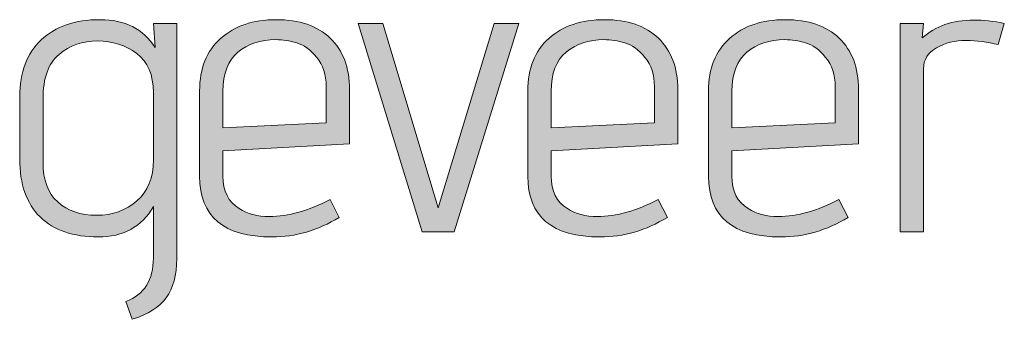
# Model space of a CAD drawing. Units: inches. Extents: x 5 to 1215, y -805 to -5.
# Drawn here: x 342 to 362, y -262 to -256 of the extents above; entities that cross this region are included whole.
import ezdxf

# ---------------------------------------------------------------- set-up
doc = ezdxf.new("R2010")
doc.units = ezdxf.units.IN
doc.header["$MEASUREMENT"] = 0
doc.layers.add('OPMERKINGEN', color=7, linetype='Continuous')

# ---------------------------------------------------------------- blocks, each defined once
blk = doc.blocks.new('block 3')
at = {"layer": 'OPMERKINGEN'}
h = blk.add_hatch(color=250, dxfattribs=at)
h.dxf.hatch_style = 2
edge = h.paths.add_edge_path()
edge.add_spline(control_points=[(344.114, -262.348), (344.114, -262.348), (343.987, -261.984), (343.987, -261.984), (344.359, -261.843), (344.545, -261.549), (344.545, -261.103), (344.545, -261.103), (344.545, -260.054), (344.545, -260.054), (344.308, -260.466), (343.934, -260.672), (343.424, -260.672), (342.913, -260.672), (342.519, -260.536), (342.243, -260.265), (341.966, -259.994), (341.828, -259.599), (341.828, -259.08), (341.828, -259.08), (341.828, -257.818), (341.828, -257.818), (341.828, -257.322), (341.973, -256.936), (342.264, -256.663), (342.554, -256.389), (342.954, -256.252), (343.462, -256.252), (343.97, -256.252), (344.342, -256.441), (344.579, -256.819), (344.579, -256.819), (344.545, -256.328), (344.545, -256.328), (344.545, -256.328), (345.02, -256.328), (345.02, -256.328), (345.02, -256.328), (345.02, -261.112), (345.02, -261.112), (345.02, -261.451), (344.949, -261.716), (344.808, -261.908), (344.667, -262.1), (344.435, -262.246), (344.114, -262.348)], knot_values=[0, 0, 0, 0, 1, 1, 1, 2, 2, 2, 3, 3, 3, 4, 4, 4, 5, 5, 5, 6, 6, 6, 7, 7, 7, 8, 8, 8, 9, 9, 9, 10, 10, 10, 11, 11, 11, 12, 12, 12, 13, 13, 13, 14, 14, 14, 15, 15, 15, 15], degree=3, periodic=1)
edge = h.paths.add_edge_path()
edge.add_spline(control_points=[(344.545, -259.105), (344.545, -259.105), (344.545, -257.725), (344.545, -257.725), (344.545, -257.375), (344.433, -257.114), (344.207, -256.942), (343.981, -256.77), (343.716, -256.684), (343.411, -256.684), (343.106, -256.684), (342.845, -256.776), (342.628, -256.959), (342.41, -257.142), (342.302, -257.443), (342.302, -257.861), (342.302, -257.861), (342.302, -259.156), (342.302, -259.156), (342.302, -259.512), (342.402, -259.78), (342.602, -259.96), (342.803, -260.141), (343.065, -260.231), (343.39, -260.231), (343.714, -260.231), (343.988, -260.134), (344.211, -259.939), (344.434, -259.745), (344.545, -259.467), (344.545, -259.105)], knot_values=[0, 0, 0, 0, 1, 1, 1, 2, 2, 2, 3, 3, 3, 4, 4, 4, 5, 5, 5, 6, 6, 6, 7, 7, 7, 8, 8, 8, 9, 9, 9, 10, 10, 10, 10], degree=3, periodic=1)
h = blk.add_hatch(color=250, dxfattribs=at)
h.dxf.hatch_style = 2
edge = h.paths.add_edge_path()
edge.add_spline(control_points=[(346.899, -260.257), (347.289, -260.257), (347.701, -260.141), (348.136, -259.91), (348.136, -259.91), (348.322, -260.274), (348.322, -260.274), (347.887, -260.539), (347.433, -260.672), (346.959, -260.672), (345.976, -260.672), (345.485, -260.26), (345.485, -259.435), (345.485, -259.435), (345.485, -257.7), (345.485, -257.7), (345.485, -257.243), (345.628, -256.887), (345.913, -256.633), (346.198, -256.379), (346.575, -256.252), (347.043, -256.252), (347.512, -256.252), (347.877, -256.378), (348.14, -256.629), (348.402, -256.88), (348.533, -257.229), (348.533, -257.674), (348.533, -257.674), (348.533, -258.775), (348.533, -258.775), (348.533, -258.775), (345.96, -258.919), (345.96, -258.919), (345.96, -258.919), (345.96, -259.435), (345.96, -259.435), (345.96, -259.74), (346.07, -259.96), (346.29, -260.096), (346.459, -260.203), (346.662, -260.257), (346.899, -260.257)], knot_values=[0, 0, 0, 0, 1, 1, 1, 2, 2, 2, 3, 3, 3, 4, 4, 4, 5, 5, 5, 6, 6, 6, 7, 7, 7, 8, 8, 8, 9, 9, 9, 10, 10, 10, 11, 11, 11, 12, 12, 12, 13, 13, 13, 14, 14, 14, 14], degree=3, periodic=1)
edge = h.paths.add_edge_path()
edge.add_spline(control_points=[(348.059, -258.352), (348.059, -258.352), (348.059, -257.615), (348.059, -257.615), (348.059, -257.372), (347.994, -257.173), (347.865, -257.018), (347.735, -256.863), (347.599, -256.764), (347.458, -256.722), (347.317, -256.68), (347.176, -256.658), (347.035, -256.658), (346.724, -256.658), (346.468, -256.743), (346.264, -256.912), (346.061, -257.082), (345.96, -257.347), (345.96, -257.708), (345.96, -257.708), (345.96, -258.453), (345.96, -258.453), (345.96, -258.453), (348.059, -258.352), (348.059, -258.352)], knot_values=[0, 0, 0, 0, 1, 1, 1, 2, 2, 2, 3, 3, 3, 4, 4, 4, 5, 5, 5, 6, 6, 6, 7, 7, 7, 8, 8, 8, 8], degree=3, periodic=1)
h = blk.add_hatch(color=250, dxfattribs=at)
h.dxf.hatch_style = 2
h.paths.add_polyline_path([(350.658, -260.57), (350.006, -260.57), (348.711, -256.328), (349.211, -256.328), (350.337, -260.079), (351.471, -256.328), (351.971, -256.328)])
h = blk.add_hatch(color=250, dxfattribs=at)
h.dxf.hatch_style = 2
edge = h.paths.add_edge_path()
edge.add_spline(control_points=[(353.571, -260.257), (353.96, -260.257), (354.372, -260.141), (354.807, -259.91), (354.807, -259.91), (354.993, -260.274), (354.993, -260.274), (354.559, -260.539), (354.104, -260.672), (353.63, -260.672), (352.648, -260.672), (352.157, -260.26), (352.157, -259.435), (352.157, -259.435), (352.157, -257.7), (352.157, -257.7), (352.157, -257.243), (352.299, -256.887), (352.584, -256.633), (352.869, -256.379), (353.246, -256.252), (353.715, -256.252), (354.183, -256.252), (354.549, -256.378), (354.811, -256.629), (355.074, -256.88), (355.205, -257.229), (355.205, -257.674), (355.205, -257.674), (355.205, -258.775), (355.205, -258.775), (355.205, -258.775), (352.631, -258.919), (352.631, -258.919), (352.631, -258.919), (352.631, -259.435), (352.631, -259.435), (352.631, -259.74), (352.741, -259.96), (352.961, -260.096), (353.131, -260.203), (353.334, -260.257), (353.571, -260.257)], knot_values=[0, 0, 0, 0, 1, 1, 1, 2, 2, 2, 3, 3, 3, 4, 4, 4, 5, 5, 5, 6, 6, 6, 7, 7, 7, 8, 8, 8, 9, 9, 9, 10, 10, 10, 11, 11, 11, 12, 12, 12, 13, 13, 13, 14, 14, 14, 14], degree=3, periodic=1)
edge = h.paths.add_edge_path()
edge.add_spline(control_points=[(354.731, -258.352), (354.731, -258.352), (354.731, -257.615), (354.731, -257.615), (354.731, -257.372), (354.666, -257.173), (354.536, -257.018), (354.406, -256.863), (354.271, -256.764), (354.13, -256.722), (353.988, -256.68), (353.847, -256.658), (353.706, -256.658), (353.396, -256.658), (353.139, -256.743), (352.936, -256.912), (352.733, -257.082), (352.631, -257.347), (352.631, -257.708), (352.631, -257.708), (352.631, -258.453), (352.631, -258.453), (352.631, -258.453), (354.731, -258.352), (354.731, -258.352)], knot_values=[0, 0, 0, 0, 1, 1, 1, 2, 2, 2, 3, 3, 3, 4, 4, 4, 5, 5, 5, 6, 6, 6, 7, 7, 7, 8, 8, 8, 8], degree=3, periodic=1)
h = blk.add_hatch(color=250, dxfattribs=at)
h.dxf.hatch_style = 2
edge = h.paths.add_edge_path()
edge.add_spline(control_points=[(357.245, -260.257), (357.635, -260.257), (358.047, -260.141), (358.481, -259.91), (358.481, -259.91), (358.668, -260.274), (358.668, -260.274), (358.233, -260.539), (357.779, -260.672), (357.305, -260.672), (356.322, -260.672), (355.831, -260.26), (355.831, -259.435), (355.831, -259.435), (355.831, -257.7), (355.831, -257.7), (355.831, -257.243), (355.974, -256.887), (356.259, -256.633), (356.544, -256.379), (356.921, -256.252), (357.389, -256.252), (357.858, -256.252), (358.223, -256.378), (358.486, -256.629), (358.748, -256.88), (358.879, -257.229), (358.879, -257.674), (358.879, -257.674), (358.879, -258.775), (358.879, -258.775), (358.879, -258.775), (356.306, -258.919), (356.306, -258.919), (356.306, -258.919), (356.306, -259.435), (356.306, -259.435), (356.306, -259.74), (356.416, -259.96), (356.636, -260.096), (356.805, -260.203), (357.008, -260.257), (357.245, -260.257)], knot_values=[0, 0, 0, 0, 1, 1, 1, 2, 2, 2, 3, 3, 3, 4, 4, 4, 5, 5, 5, 6, 6, 6, 7, 7, 7, 8, 8, 8, 9, 9, 9, 10, 10, 10, 11, 11, 11, 12, 12, 12, 13, 13, 13, 14, 14, 14, 14], degree=3, periodic=1)
edge = h.paths.add_edge_path()
edge.add_spline(control_points=[(358.405, -258.352), (358.405, -258.352), (358.405, -257.615), (358.405, -257.615), (358.405, -257.372), (358.34, -257.173), (358.211, -257.018), (358.081, -256.863), (357.945, -256.764), (357.804, -256.722), (357.663, -256.68), (357.522, -256.658), (357.381, -256.658), (357.07, -256.658), (356.814, -256.743), (356.61, -256.912), (356.407, -257.082), (356.306, -257.347), (356.306, -257.708), (356.306, -257.708), (356.306, -258.453), (356.306, -258.453), (356.306, -258.453), (358.405, -258.352), (358.405, -258.352)], knot_values=[0, 0, 0, 0, 1, 1, 1, 2, 2, 2, 3, 3, 3, 4, 4, 4, 5, 5, 5, 6, 6, 6, 7, 7, 7, 8, 8, 8, 8], degree=3, periodic=1)
h = blk.add_hatch(color=250, dxfattribs=at)
h.dxf.hatch_style = 2
edge = h.paths.add_edge_path()
edge.add_spline(control_points=[(361.716, -256.76), (361.501, -256.704), (361.284, -256.675), (361.064, -256.675), (360.844, -256.675), (360.645, -256.725), (360.467, -256.823), (360.289, -256.922), (360.2, -257.065), (360.2, -257.251), (360.2, -257.251), (360.2, -260.57), (360.2, -260.57), (360.2, -260.57), (359.726, -260.57), (359.726, -260.57), (359.726, -260.57), (359.726, -256.328), (359.726, -256.328), (359.726, -256.328), (360.2, -256.328), (360.2, -256.328), (360.2, -256.328), (360.175, -256.624), (360.175, -256.624), (360.44, -256.382), (360.79, -256.26), (361.225, -256.26), (361.417, -256.26), (361.623, -256.283), (361.843, -256.328), (361.843, -256.328), (361.716, -256.76), (361.716, -256.76)], knot_values=[0, 0, 0, 0, 1, 1, 1, 2, 2, 2, 3, 3, 3, 4, 4, 4, 5, 5, 5, 6, 6, 6, 7, 7, 7, 8, 8, 8, 9, 9, 9, 10, 10, 10, 11, 11, 11, 11], degree=3, periodic=1)
at = {"layer": 'OPMERKINGEN', "lineweight": 0}
blk.add_lwpolyline([(350.658, -260.57), (350.006, -260.57), (348.711, -256.328), (349.211, -256.328), (350.337, -260.079), (351.471, -256.328), (351.971, -256.328), (350.658, -260.57)], dxfattribs=at)
for points, knots in [([(344.114, -262.348), (344.114, -262.348), (343.987, -261.984), (343.987, -261.984), (344.359, -261.843), (344.545, -261.549), (344.545, -261.103), (344.545, -261.103), (344.545, -260.054), (344.545, -260.054), (344.308, -260.466), (343.934, -260.672), (343.424, -260.672), (342.913, -260.672), (342.519, -260.536), (342.243, -260.265), (341.966, -259.994), (341.828, -259.599), (341.828, -259.08), (341.828, -259.08), (341.828, -257.818), (341.828, -257.818), (341.828, -257.322), (341.973, -256.936), (342.264, -256.663), (342.554, -256.389), (342.954, -256.252), (343.462, -256.252), (343.97, -256.252), (344.342, -256.441), (344.579, -256.819), (344.579, -256.819), (344.545, -256.328), (344.545, -256.328), (344.545, -256.328), (345.02, -256.328), (345.02, -256.328), (345.02, -256.328), (345.02, -261.112), (345.02, -261.112), (345.02, -261.451), (344.949, -261.716), (344.808, -261.908), (344.667, -262.1), (344.435, -262.246), (344.114, -262.348)], [0, 0, 0, 0, 1, 1, 1, 2, 2, 2, 3, 3, 3, 4, 4, 4, 5, 5, 5, 6, 6, 6, 7, 7, 7, 8, 8, 8, 9, 9, 9, 10, 10, 10, 11, 11, 11, 12, 12, 12, 13, 13, 13, 14, 14, 14, 15, 15, 15, 15]), ([(346.899, -260.257), (347.289, -260.257), (347.701, -260.141), (348.136, -259.91), (348.136, -259.91), (348.322, -260.274), (348.322, -260.274), (347.887, -260.539), (347.433, -260.672), (346.959, -260.672), (345.976, -260.672), (345.485, -260.26), (345.485, -259.435), (345.485, -259.435), (345.485, -257.7), (345.485, -257.7), (345.485, -257.243), (345.628, -256.887), (345.913, -256.633), (346.198, -256.379), (346.575, -256.252), (347.043, -256.252), (347.512, -256.252), (347.877, -256.378), (348.14, -256.629), (348.402, -256.88), (348.533, -257.229), (348.533, -257.674), (348.533, -257.674), (348.533, -258.775), (348.533, -258.775), (348.533, -258.775), (345.96, -258.919), (345.96, -258.919), (345.96, -258.919), (345.96, -259.435), (345.96, -259.435), (345.96, -259.74), (346.07, -259.96), (346.29, -260.096), (346.459, -260.203), (346.662, -260.257), (346.899, -260.257)], [0, 0, 0, 0, 1, 1, 1, 2, 2, 2, 3, 3, 3, 4, 4, 4, 5, 5, 5, 6, 6, 6, 7, 7, 7, 8, 8, 8, 9, 9, 9, 10, 10, 10, 11, 11, 11, 12, 12, 12, 13, 13, 13, 14, 14, 14, 14]), ([(353.571, -260.257), (353.96, -260.257), (354.372, -260.141), (354.807, -259.91), (354.807, -259.91), (354.993, -260.274), (354.993, -260.274), (354.559, -260.539), (354.104, -260.672), (353.63, -260.672), (352.648, -260.672), (352.157, -260.26), (352.157, -259.435), (352.157, -259.435), (352.157, -257.7), (352.157, -257.7), (352.157, -257.243), (352.299, -256.887), (352.584, -256.633), (352.869, -256.379), (353.246, -256.252), (353.715, -256.252), (354.183, -256.252), (354.549, -256.378), (354.811, -256.629), (355.074, -256.88), (355.205, -257.229), (355.205, -257.674), (355.205, -257.674), (355.205, -258.775), (355.205, -258.775), (355.205, -258.775), (352.631, -258.919), (352.631, -258.919), (352.631, -258.919), (352.631, -259.435), (352.631, -259.435), (352.631, -259.74), (352.741, -259.96), (352.961, -260.096), (353.131, -260.203), (353.334, -260.257), (353.571, -260.257)], [0, 0, 0, 0, 1, 1, 1, 2, 2, 2, 3, 3, 3, 4, 4, 4, 5, 5, 5, 6, 6, 6, 7, 7, 7, 8, 8, 8, 9, 9, 9, 10, 10, 10, 11, 11, 11, 12, 12, 12, 13, 13, 13, 14, 14, 14, 14]), ([(357.245, -260.257), (357.635, -260.257), (358.047, -260.141), (358.481, -259.91), (358.481, -259.91), (358.668, -260.274), (358.668, -260.274), (358.233, -260.539), (357.779, -260.672), (357.305, -260.672), (356.322, -260.672), (355.831, -260.26), (355.831, -259.435), (355.831, -259.435), (355.831, -257.7), (355.831, -257.7), (355.831, -257.243), (355.974, -256.887), (356.259, -256.633), (356.544, -256.379), (356.921, -256.252), (357.389, -256.252), (357.858, -256.252), (358.223, -256.378), (358.486, -256.629), (358.748, -256.88), (358.879, -257.229), (358.879, -257.674), (358.879, -257.674), (358.879, -258.775), (358.879, -258.775), (358.879, -258.775), (356.306, -258.919), (356.306, -258.919), (356.306, -258.919), (356.306, -259.435), (356.306, -259.435), (356.306, -259.74), (356.416, -259.96), (356.636, -260.096), (356.805, -260.203), (357.008, -260.257), (357.245, -260.257)], [0, 0, 0, 0, 1, 1, 1, 2, 2, 2, 3, 3, 3, 4, 4, 4, 5, 5, 5, 6, 6, 6, 7, 7, 7, 8, 8, 8, 9, 9, 9, 10, 10, 10, 11, 11, 11, 12, 12, 12, 13, 13, 13, 14, 14, 14, 14]), ([(361.716, -256.76), (361.501, -256.704), (361.284, -256.675), (361.064, -256.675), (360.844, -256.675), (360.645, -256.725), (360.467, -256.823), (360.289, -256.922), (360.2, -257.065), (360.2, -257.251), (360.2, -257.251), (360.2, -260.57), (360.2, -260.57), (360.2, -260.57), (359.726, -260.57), (359.726, -260.57), (359.726, -260.57), (359.726, -256.328), (359.726, -256.328), (359.726, -256.328), (360.2, -256.328), (360.2, -256.328), (360.2, -256.328), (360.175, -256.624), (360.175, -256.624), (360.44, -256.382), (360.79, -256.26), (361.225, -256.26), (361.417, -256.26), (361.623, -256.283), (361.843, -256.328), (361.843, -256.328), (361.716, -256.76), (361.716, -256.76)], [0, 0, 0, 0, 1, 1, 1, 2, 2, 2, 3, 3, 3, 4, 4, 4, 5, 5, 5, 6, 6, 6, 7, 7, 7, 8, 8, 8, 9, 9, 9, 10, 10, 10, 11, 11, 11, 11]), ([(344.545, -259.105), (344.545, -259.105), (344.545, -257.725), (344.545, -257.725), (344.545, -257.375), (344.433, -257.114), (344.207, -256.942), (343.981, -256.77), (343.716, -256.684), (343.411, -256.684), (343.106, -256.684), (342.845, -256.776), (342.628, -256.959), (342.41, -257.142), (342.302, -257.443), (342.302, -257.861), (342.302, -257.861), (342.302, -259.156), (342.302, -259.156), (342.302, -259.512), (342.402, -259.78), (342.602, -259.96), (342.803, -260.141), (343.065, -260.231), (343.39, -260.231), (343.714, -260.231), (343.988, -260.134), (344.211, -259.939), (344.434, -259.745), (344.545, -259.467), (344.545, -259.105)], [0, 0, 0, 0, 1, 1, 1, 2, 2, 2, 3, 3, 3, 4, 4, 4, 5, 5, 5, 6, 6, 6, 7, 7, 7, 8, 8, 8, 9, 9, 9, 10, 10, 10, 10]), ([(348.059, -258.352), (348.059, -258.352), (348.059, -257.615), (348.059, -257.615), (348.059, -257.372), (347.994, -257.173), (347.865, -257.018), (347.735, -256.863), (347.599, -256.764), (347.458, -256.722), (347.317, -256.68), (347.176, -256.658), (347.035, -256.658), (346.724, -256.658), (346.468, -256.743), (346.264, -256.912), (346.061, -257.082), (345.96, -257.347), (345.96, -257.708), (345.96, -257.708), (345.96, -258.453), (345.96, -258.453), (345.96, -258.453), (348.059, -258.352), (348.059, -258.352)], [0, 0, 0, 0, 1, 1, 1, 2, 2, 2, 3, 3, 3, 4, 4, 4, 5, 5, 5, 6, 6, 6, 7, 7, 7, 8, 8, 8, 8]), ([(354.731, -258.352), (354.731, -258.352), (354.731, -257.615), (354.731, -257.615), (354.731, -257.372), (354.666, -257.173), (354.536, -257.018), (354.406, -256.863), (354.271, -256.764), (354.13, -256.722), (353.988, -256.68), (353.847, -256.658), (353.706, -256.658), (353.396, -256.658), (353.139, -256.743), (352.936, -256.912), (352.733, -257.082), (352.631, -257.347), (352.631, -257.708), (352.631, -257.708), (352.631, -258.453), (352.631, -258.453), (352.631, -258.453), (354.731, -258.352), (354.731, -258.352)], [0, 0, 0, 0, 1, 1, 1, 2, 2, 2, 3, 3, 3, 4, 4, 4, 5, 5, 5, 6, 6, 6, 7, 7, 7, 8, 8, 8, 8]), ([(358.405, -258.352), (358.405, -258.352), (358.405, -257.615), (358.405, -257.615), (358.405, -257.372), (358.34, -257.173), (358.211, -257.018), (358.081, -256.863), (357.945, -256.764), (357.804, -256.722), (357.663, -256.68), (357.522, -256.658), (357.381, -256.658), (357.07, -256.658), (356.814, -256.743), (356.61, -256.912), (356.407, -257.082), (356.306, -257.347), (356.306, -257.708), (356.306, -257.708), (356.306, -258.453), (356.306, -258.453), (356.306, -258.453), (358.405, -258.352), (358.405, -258.352)], [0, 0, 0, 0, 1, 1, 1, 2, 2, 2, 3, 3, 3, 4, 4, 4, 5, 5, 5, 6, 6, 6, 7, 7, 7, 8, 8, 8, 8])]:
    blk.add_open_spline(points, degree=3, knots=knots, dxfattribs=at)

msp = doc.modelspace()

# ---------------------------------------------------------------- block references
at = {"layer": 'OPMERKINGEN'}
msp.add_blockref('block 3', (0, 0), dxfattribs=at)

doc.saveas('drawing.dxf')
